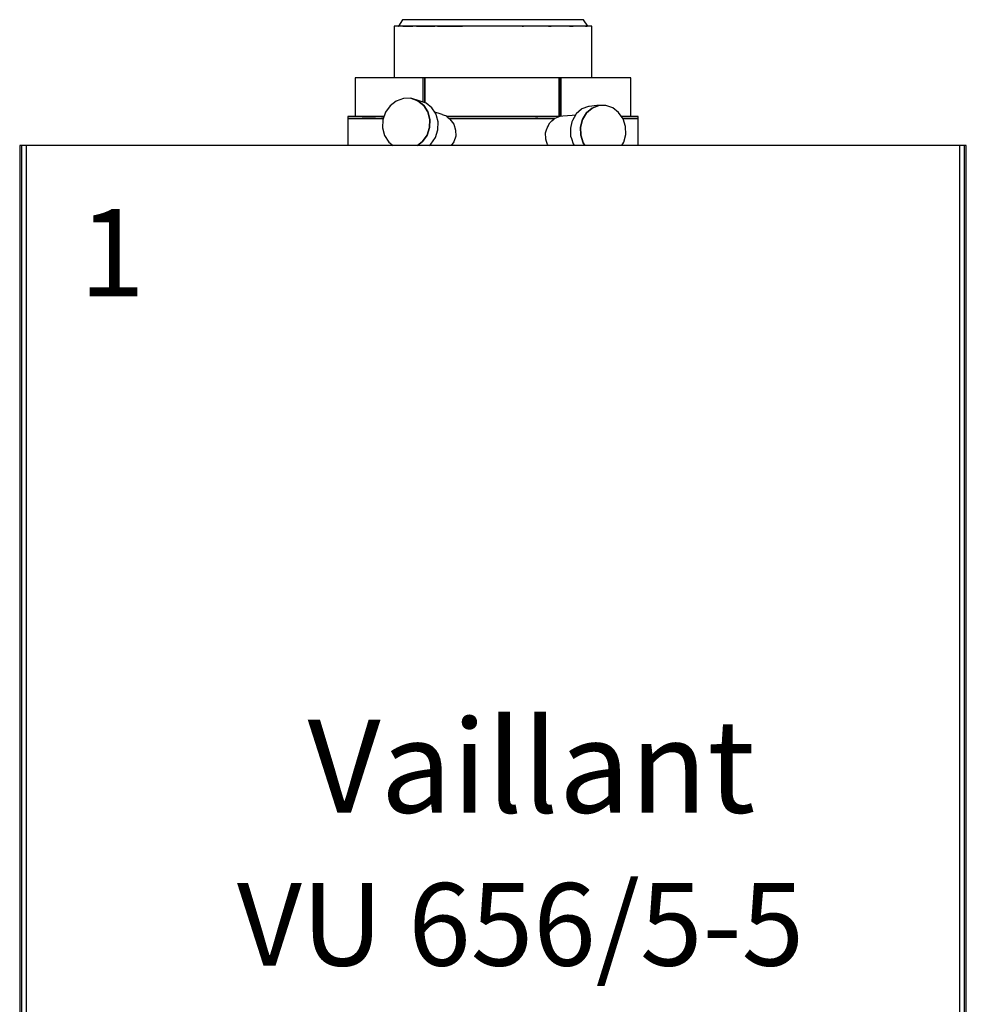
# Model space of a CAD drawing. Units: millimetres. Extents: x -11509 to 41535, y -77081 to -2360.
# Drawn here: x 19815 to 20001, y -55322 to -55128 of the extents above; entities that cross this region are included whole.
import ezdxf

# ---------------------------------------------------------------- set-up
doc = ezdxf.new("R2010")
doc.units = ezdxf.units.MM
doc.layers.add('Vaillant_MSR_TEXT', color=7, linetype='Continuous')
doc.layers.add('VG_HEAT', color=7, linetype='Continuous')
doc.styles.get("Standard").update_dxf_attribs({"font": 'arial.ttf'})

msp = doc.modelspace()

# ---------------------------------------------------------------- linework, layer by layer
at = {"layer": 'VG_HEAT'}
for p, q in [((19890, -55128.26), (19889.15, -55129.53)), ((19890.87, -55128.26), (19890, -55128.26)), ((19893.39, -55128.26), (19890.87, -55128.26)), ((19897.33, -55128.26), (19893.39, -55128.26)), ((19902.28, -55128.26), (19897.33, -55128.26)), ((19907.78, -55128.26), (19902.28, -55128.26)), ((19913.27, -55128.26), (19907.78, -55128.26)), ((19918.23, -55128.26), (19913.27, -55128.26)), ((19919.41, -55128.26), (19918.23, -55128.26)), ((19922.16, -55128.26), (19919.41, -55128.26)), ((19924.69, -55128.26), (19922.16, -55128.26)), ((19925.56, -55128.26), (19924.69, -55128.26)), ((19926.41, -55129.53), (19925.56, -55128.26)), ((19889.26, -55129.53), (19888.3, -55129.53)), ((19888.3, -55129.53), (19888.3, -55139.69)), ((19889.15, -55129.53), (19889.26, -55129.53)), ((19892.02, -55129.53), (19889.26, -55129.53)), ((19890.06, -55129.53), (19892.02, -55129.53)), ((19896.33, -55129.53), (19892.02, -55129.53)), ((19892.71, -55129.53), (19896.33, -55129.53)), ((19901.76, -55129.53), (19896.33, -55129.53)), ((19896.83, -55129.53), (19901.76, -55129.53)), ((19907.78, -55129.53), (19901.76, -55129.53)), ((19913.8, -55129.53), (19907.78, -55129.53)), ((19913.53, -55129.53), (19913.8, -55129.53)), ((19919.22, -55129.53), (19913.8, -55129.53)), ((19918.73, -55129.53), (19919.22, -55129.53)), ((19920.22, -55129.53), (19919.22, -55129.53)), ((19923.53, -55129.53), (19920.22, -55129.53)), ((19922.85, -55129.53), (19923.53, -55129.53)), ((19926.3, -55129.53), (19923.53, -55129.53)), ((19925.98, -55129.53), (19926.3, -55129.53)), ((19927.25, -55129.53), (19926.3, -55129.53)), ((19927.25, -55139.69), (19927.25, -55129.53)), ((19881, -55139.69), (19880.68, -55139.69)), ((19880.68, -55139.69), (19880.68, -55147.31)), ((19882.01, -55139.69), (19881, -55139.69)), ((19885.86, -55139.69), (19882.01, -55139.69)), ((19891.85, -55139.69), (19885.86, -55139.69)), ((19893.97, -55139.69), (19891.85, -55139.69)), ((19894.34, -55139.69), (19893.97, -55139.69)), ((19893.97, -55139.69), (19893.97, -55144.48)), ((19899.4, -55139.69), (19894.34, -55139.69)), ((19894.34, -55144.6), (19894.34, -55139.69)), ((19894.38, -55139.69), (19894.34, -55139.69)), ((19894.34, -55139.69), (19894.34, -55144.6)), ((19894.38, -55139.69), (19894.38, -55144.62)), ((19907.78, -55139.69), (19899.4, -55139.69)), ((19916.15, -55139.69), (19907.78, -55139.69)), ((19920.85, -55139.69), (19916.15, -55139.69)), ((19920.8, -55147.31), (19920.8, -55139.69)), ((19920.85, -55139.69), (19920.8, -55139.69)), ((19921.22, -55139.69), (19920.85, -55139.69)), ((19920.85, -55139.69), (19920.85, -55146.42)), ((19920.85, -55146.42), (19920.85, -55139.69)), ((19923.7, -55139.69), (19921.22, -55139.69)), ((19921.22, -55146.1), (19921.22, -55139.69)), ((19923.8, -55139.69), (19923.7, -55139.69)), ((19929.7, -55139.69), (19923.8, -55139.69)), ((19933.55, -55139.69), (19929.7, -55139.69)), ((19934.56, -55139.69), (19933.55, -55139.69)), ((19934.87, -55139.69), (19934.56, -55139.69)), ((19934.87, -55147.31), (19934.87, -55139.69)), ((19890.15, -55143.75), (19888.74, -55144.26)), ((19891.61, -55143.73), (19890.15, -55143.75)), ((19893.24, -55144.23), (19891.61, -55143.73)), ((19891.61, -55143.73), (19892.99, -55144.2)), ((19892.99, -55144.2), (19891.61, -55143.73)), ((19887.52, -55145.2), (19886.61, -55146.48)), ((19888.74, -55144.26), (19887.52, -55145.2)), ((19892.99, -55144.2), (19894.15, -55145.12)), ((19894.15, -55145.12), (19892.99, -55144.2)), ((19894.61, -55144.7), (19893.24, -55144.23)), ((19894.15, -55145.12), (19894.97, -55146.39)), ((19894.97, -55146.39), (19894.15, -55145.12)), ((19895.77, -55145.61), (19894.61, -55144.7)), ((19896.44, -55146.65), (19895.77, -55145.61)), ((19921.22, -55147), (19921.22, -55146.1)), ((19925.22, -55145.87), (19924.17, -55146.78)), ((19925.27, -55145.83), (19925.22, -55145.87)), ((19926.59, -55145.32), (19925.27, -55145.83)), ((19926.16, -55146.6), (19927.26, -55145.65)), ((19927.26, -55145.65), (19926.16, -55146.6)), ((19926.73, -55145.31), (19926.59, -55145.32)), ((19926.59, -55145.32), (19926.59, -55145.32)), ((19928.23, -55145.17), (19926.73, -55145.31)), ((19927.26, -55145.65), (19928.58, -55145.14)), ((19928.58, -55145.14), (19927.26, -55145.65)), ((19928.58, -55145.14), (19928.23, -55145.17)), ((19929.98, -55145.11), (19928.58, -55145.14)), ((19931.33, -55145.58), (19929.98, -55145.11)), ((19932.49, -55146.49), (19931.33, -55145.58)), ((19879.41, -55147.31), (19879.2, -55147.31)), ((19879.2, -55147.31), (19879.2, -55147.73)), ((19879.41, -55147.73), (19879.2, -55147.73)), ((19879.2, -55147.73), (19879.2, -55153.02)), ((19879.2, -55147.73), (19879.41, -55147.73)), ((19880.6, -55147.31), (19879.41, -55147.31)), ((19880.6, -55147.73), (19879.41, -55147.73)), ((19879.41, -55147.73), (19880.6, -55147.73)), ((19884.66, -55147.31), (19880.6, -55147.31)), ((19884.66, -55147.73), (19880.6, -55147.73)), ((19880.6, -55147.73), (19884.66, -55147.73)), ((19882.01, -55147.31), (19884.66, -55147.31)), ((19886.33, -55147.31), (19884.66, -55147.31)), ((19886.19, -55147.73), (19884.66, -55147.73)), ((19884.66, -55147.73), (19886.19, -55147.73)), ((19885.86, -55147.31), (19886.33, -55147.31)), ((19886.1, -55147.99), (19886.05, -55149.57)), ((19886.61, -55146.48), (19886.1, -55147.99)), ((19894.97, -55146.39), (19895.37, -55147.88)), ((19895.37, -55147.88), (19894.97, -55146.39)), ((19895.37, -55147.88), (19895.31, -55149.46)), ((19895.31, -55149.46), (19895.37, -55147.88)), ((19897.17, -55146.74), (19896.33, -55146.48)), ((19896.59, -55146.88), (19896.44, -55146.65)), ((19896.66, -55147.15), (19896.59, -55146.88)), ((19896.99, -55148.37), (19896.66, -55147.15)), ((19897.38, -55146.8), (19897.17, -55146.74)), ((19897.75, -55146.91), (19897.38, -55146.8)), ((19897.87, -55146.95), (19897.75, -55146.91)), ((19898.91, -55147.3), (19897.87, -55146.95)), ((19898.95, -55147.31), (19898.6, -55147.31)), ((19898.95, -55147.58), (19898.6, -55147.31)), ((19898.91, -55147.31), (19898.91, -55147.3)), ((19898.91, -55147.31), (19898.95, -55147.31)), ((19907.78, -55147.31), (19898.95, -55147.31)), ((19898.95, -55147.58), (19899.15, -55147.73)), ((19907.78, -55147.73), (19899.15, -55147.73)), ((19899.15, -55147.73), (19907.78, -55147.73)), ((19899.31, -55147.85), (19899.15, -55147.73)), ((19899.31, -55147.85), (19900.04, -55148.83)), ((19916.61, -55147.31), (19907.78, -55147.31)), ((19916.61, -55147.73), (19907.78, -55147.73)), ((19907.78, -55147.73), (19916.61, -55147.73)), ((19916.15, -55147.31), (19916.61, -55147.31)), ((19920.91, -55147.31), (19916.61, -55147.31)), ((19919.87, -55147.73), (19916.61, -55147.73)), ((19916.61, -55147.73), (19919.87, -55147.73)), ((19919.35, -55148.16), (19919.6, -55147.95)), ((19919.6, -55147.95), (19919.62, -55147.93)), ((19919.62, -55147.93), (19919.87, -55147.73)), ((19919.92, -55147.69), (19919.87, -55147.73)), ((19920.91, -55147.31), (19919.92, -55147.69)), ((19920.85, -55146.42), (19920.85, -55147.14)), ((19920.85, -55147.14), (19920.85, -55146.42)), ((19920.85, -55147.14), (19920.85, -55147.31)), ((19920.85, -55147.31), (19920.85, -55147.14)), ((19920.92, -55147.3), (19920.86, -55147.31)), ((19921.54, -55147.24), (19920.92, -55147.3)), ((19921.22, -55147.27), (19921.22, -55147)), ((19923.38, -55147.08), (19921.54, -55147.24)), ((19924.03, -55147.02), (19923.38, -55147.08)), ((19924.08, -55146.92), (19923.39, -55148.08)), ((19924.17, -55146.78), (19924.08, -55146.92)), ((19924.99, -55149.42), (19925.37, -55147.9)), ((19925.37, -55147.9), (19924.99, -55149.42)), ((19925.37, -55147.9), (19926.16, -55146.6)), ((19926.16, -55146.6), (19925.37, -55147.9)), ((19933.36, -55147.76), (19932.49, -55146.49)), ((19934.96, -55147.31), (19933.05, -55147.31)), ((19934.96, -55147.73), (19933.34, -55147.73)), ((19933.34, -55147.73), (19934.96, -55147.73)), ((19933.84, -55149.27), (19933.36, -55147.76)), ((19936.14, -55147.31), (19934.96, -55147.31)), ((19936.14, -55147.73), (19934.96, -55147.73)), ((19934.96, -55147.73), (19936.14, -55147.73)), ((19936.35, -55147.31), (19936.14, -55147.31)), ((19936.35, -55147.73), (19936.14, -55147.73)), ((19936.14, -55147.73), (19936.35, -55147.73)), ((19936.35, -55147.73), (19936.35, -55147.31)), ((19936.35, -55153.02), (19936.35, -55147.73)), ((19886.05, -55149.57), (19886.45, -55151.07)), ((19895.31, -55149.46), (19894.81, -55150.97)), ((19894.81, -55150.97), (19895.31, -55149.46)), ((19896.43, -55151.46), (19896.93, -55149.95)), ((19896.93, -55149.95), (19896.99, -55148.37)), ((19900.04, -55148.83), (19900.42, -55149.98)), ((19900.42, -55149.98), (19900.44, -55151.18)), ((19918.14, -55150.52), (19918.36, -55149.71)), ((19918.45, -55149.38), (19918.36, -55149.71)), ((19918.62, -55149.12), (19918.45, -55149.38)), ((19918.62, -55149.12), (19918.97, -55148.56)), ((19918.97, -55148.56), (19919.07, -55148.4)), ((19919.07, -55148.4), (19919.35, -55148.16)), ((19923.32, -55148.34), (19923, -55149.6)), ((19923, -55149.6), (19923.02, -55149.98)), ((19923.02, -55149.98), (19923.06, -55151.19)), ((19923.39, -55148.08), (19923.32, -55148.34)), ((19925.04, -55151.01), (19924.99, -55149.42)), ((19924.99, -55149.42), (19925.04, -55151.01)), ((19933.9, -55150.86), (19933.84, -55149.27)), ((19886.45, -55151.07), (19887.27, -55152.33)), ((19894.81, -55150.97), (19893.9, -55152.25)), ((19893.9, -55152.25), (19894.81, -55150.97)), ((19895.52, -55152.75), (19896.43, -55151.46)), ((19900.44, -55151.18), (19900.08, -55152.32)), ((19918.16, -55151.71), (19918.14, -55150.52)), ((19918.17, -55151.76), (19918.16, -55151.71)), ((19918.3, -55152.2), (19918.17, -55151.76)), ((19923.06, -55151.19), (19923.2, -55151.64)), ((19923.2, -55151.64), (19923.54, -55152.69)), ((19925.53, -55152.51), (19925.04, -55151.01)), ((19925.04, -55151.01), (19925.53, -55152.51)), ((19933.51, -55152.37), (19933.9, -55150.86)), ((19815.06, -55153.02), (19814.64, -55153.02)), ((19814.64, -55153.02), (19814.64, -55457.84)), ((19815.91, -55153.02), (19814.64, -55153.02)), ((19814.64, -55153.02), (19814.64, -55352)), ((19815.06, -55457.84), (19815.06, -55153.02)), ((19852.57, -55153.02), (19815.91, -55153.02)), ((19815.91, -55153.02), (19815.91, -55156.49)), ((19865.86, -55153.02), (19852.57, -55153.02)), ((19889.36, -55153.02), (19865.86, -55153.02)), ((19887.27, -55152.33), (19888.14, -55153.02)), ((19899.29, -55153.02), (19889.36, -55153.02)), ((19893.9, -55152.25), (19892.91, -55153.02)), ((19892.91, -55153.02), (19893.9, -55152.25)), ((19895.16, -55153.02), (19895.52, -55152.75)), ((19926.19, -55153.02), (19899.29, -55153.02)), ((19900.08, -55152.32), (19899.56, -55153.02)), ((19918.49, -55152.81), (19918.3, -55152.2)), ((19918.5, -55152.84), (19918.49, -55152.81)), ((19918.62, -55153.02), (19918.5, -55152.84)), ((19923.54, -55152.69), (19923.77, -55153.02)), ((19925.88, -55153.02), (19925.53, -55152.51)), ((19925.53, -55152.51), (19925.88, -55153.02)), ((19927.35, -55153.02), (19926.19, -55153.02)), ((19962.98, -55153.02), (19927.35, -55153.02)), ((19933.12, -55153.02), (19933.51, -55152.37)), ((19999.65, -55153.02), (19962.98, -55153.02)), ((20000.92, -55153.02), (19999.65, -55153.02)), ((19999.65, -55352), (19999.65, -55153.02)), ((20000.92, -55153.02), (20000.49, -55153.02)), ((20000.49, -55153.02), (20000.49, -55451.31)), ((20000.92, -55451.31), (20000.92, -55153.02)), ((20000.92, -55352), (20000.92, -55153.02)), ((19815.91, -55156.49), (19815.91, -55352))]:
    msp.add_line(p, q, dxfattribs=at)

# ---------------------------------------------------------------- texts
at = {"ltscale": 0.7}
for s, height, p in [('Vaillant', 18.282, (19871.3, -55284.32)), ('VU 656/5-5', 16.251, (19857.4, -55314.43))]:
    msp.add_text(s, height=height, dxfattribs=at).set_placement(p)
at = {"layer": 'Vaillant_MSR_TEXT'}
msp.add_text('1', height=17.14, dxfattribs=at).set_placement((19826.32, -55182.68))

doc.saveas('drawing.dxf')
